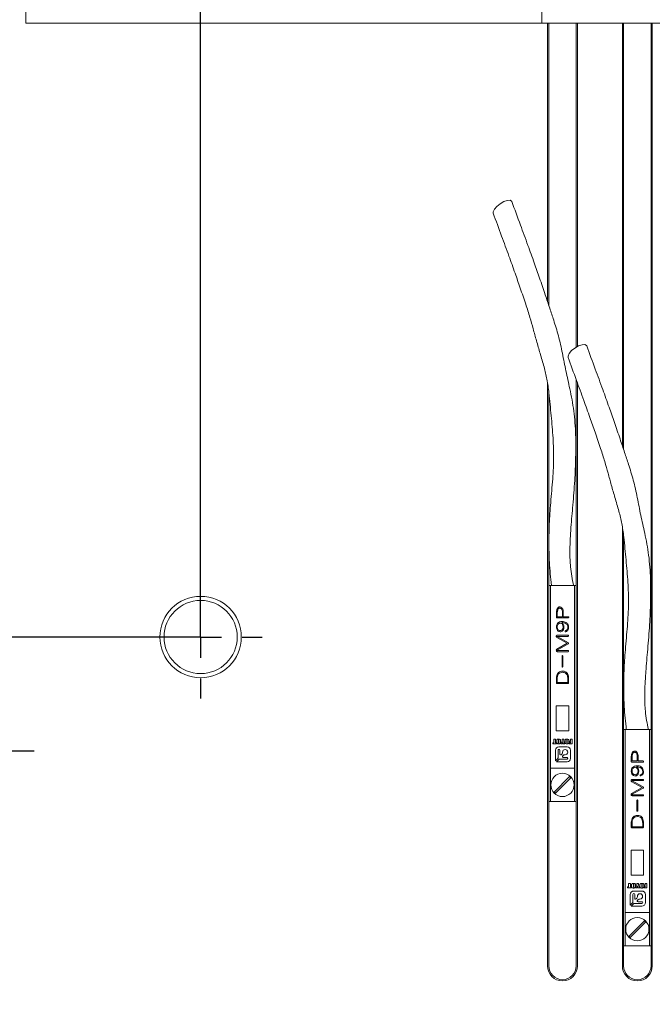
# Model space of a CAD drawing. Units: millimetres. Extents: x 0 to 663, y -1 to 558.
# Drawn here: x 95 to 118, y 161 to 196 of the extents above; entities that cross this region are included whole.
import ezdxf

# ---------------------------------------------------------------- set-up
doc = ezdxf.new("R2010")
doc.units = ezdxf.units.MM
doc.layers.add('图框', color=179, linetype='Continuous')
doc.styles.add('SLDTEXTSTYLE1', font='TXT', dxfattribs={"width": 0.7})
doc.dimstyles.new('SLDDIMSTYLE0', dxfattribs={"dimtxt": 4, "dimasz": 3, "dimexe": 0, "dimexo": 0.0625, "dimgap": 1, "dimtad": 2, "dimlfac": 3.4, "dimrnd": 1e-09, "dimzin": 12, "dimdsep": 46, "dimtxsty": 'SLDTEXTSTYLE1', "dimsah": 1, "dimcen": 0.09, "dimadec": 0, "dimazin": 3, "dimtfac": 1, "dimtofl": 0, "dimtmove": 0, "dimatfit": 3, "dimfxl": 0, "dimfrac": 2, "dimtolj": 1, "dimtzin": 12, "dimarcsym": 0})

# ---------------------------------------------------------------- blocks, each defined once
blk = doc.blocks.new('_D')
at = {"layer": '图框'}
for p, q in [((101.669, 174.356), (101.669, 205.684)), ((129.904, 174.356), (129.904, 205.684)), ((101.669, 202.684), (129.904, 202.684))]:
    blk.add_line(p, q, dxfattribs=at)
for points in [[(101.669, 202.684), (104.669, 202.176), (104.669, 203.192)], [(129.904, 202.684), (126.904, 203.192), (126.904, 202.176)]]:
    blk.add_solid(points, dxfattribs=at)
at = {"layer": '图框', "insert": (113.176, 207.841), "char_height": 4, "attachment_point": 1, "style": 'SLDTEXTSTYLE1'}
blk.add_mtext('96', dxfattribs=at)
blk = doc.blocks.new('_D_1')
at = {"layer": '图框'}
for p, q in [((88.728, 198.415), (54.999, 198.415)), ((57.999, 174.356), (57.999, 198.415)), ((101.669, 174.356), (54.999, 174.356))]:
    blk.add_line(p, q, dxfattribs=at)
for points in [[(57.999, 198.415), (57.491, 195.415), (58.507, 195.415)], [(57.999, 174.356), (58.507, 177.356), (57.491, 177.356)]]:
    blk.add_solid(points, dxfattribs=at)
at = {"layer": '图框', "insert": (52.843, 182.241), "char_height": 4, "attachment_point": 1, "rotation": 90, "style": 'SLDTEXTSTYLE1'}
blk.add_mtext('81.8', dxfattribs=at)
blk = doc.blocks.new('_D_2')
at = {"layer": '图框'}
for p, q in [((88.728, 198.415), (34.928, 198.415)), ((37.928, 157.386), (37.928, 198.415)), ((115.787, 157.386), (34.928, 157.386))]:
    blk.add_line(p, q, dxfattribs=at)
for points in [[(37.928, 198.415), (37.42, 195.415), (38.436, 195.415)], [(37.928, 157.386), (38.436, 160.386), (37.42, 160.386)]]:
    blk.add_solid(points, dxfattribs=at)
at = {"layer": '图框', "insert": (32.772, 172.442), "char_height": 4, "attachment_point": 1, "rotation": 90, "style": 'SLDTEXTSTYLE1'}
blk.add_mtext('139.5', dxfattribs=at)
blk = doc.blocks.new('SW_CENTERMARKSYMBOL_0')
at = {"layer": '图框', "color": 0}
for p, q in [((0, 1.471), (0, 3.529)), ((0, 0), (0, 0.735)), ((-1.471, 0), (-3.529, 0)), ((0, 0), (-0.735, 0)), ((0, 0), (0, -0.735)), ((0, 0), (0.735, 0)), ((1.471, 0), (3.529, 0)), ((0, -1.471), (0, -3.529))]:
    blk.add_line(p, q, dxfattribs=at)
blk = doc.blocks.new('SW_CENTERMARKSYMBOL_1')
at = {"layer": '图框', "color": 0}
for p, q in [((0, 1.471), (0, 2.173)), ((0, 0), (0, 0.735)), ((-1.471, 0), (-2.173, 0)), ((0, 0), (-0.735, 0)), ((0, 0), (0, -0.735)), ((0, 0), (0.735, 0)), ((1.471, 0), (2.173, 0)), ((0, -1.471), (0, -2.173))]:
    blk.add_line(p, q, dxfattribs=at)

msp = doc.modelspace()

# ---------------------------------------------------------------- linework, layer by layer
at = {"color": 7, "linetype": 'Continuous', "lineweight": 15}
for p, q in [((95.49254, 196.06209), (95.49254, 198.37092)), ((113.72783, 198.37092), (113.72783, 196.06209)), ((95.49254, 196.06209), (113.93371, 196.06209)), ((113.6543, 196.06209), (95.56607, 196.06209)), ((113.93371, 186.22291), (113.93371, 196.06209)), ((113.93371, 196.06209), (113.97783, 196.06209)), ((114.5301, 196.06209), (113.97783, 196.06209)), ((113.97783, 196.06209), (113.97783, 186.09167)), ((114.5301, 196.06209), (114.94842, 196.06209)), ((114.94842, 184.60692), (114.94842, 196.06209)), ((114.94842, 196.06209), (114.99254, 196.06209)), ((114.99254, 196.06209), (114.99254, 184.63183)), ((114.99254, 196.06209), (116.58077, 196.06209)), ((116.58077, 181.12131), (116.58077, 196.06209)), ((116.58077, 196.06209), (116.62489, 196.06209)), ((116.62489, 196.06209), (116.62489, 180.99007)), ((117.04321, 196.06209), (116.62489, 196.06209)), ((117.59548, 196.06209), (117.04321, 196.06209)), ((117.59548, 162.72386), (117.59548, 196.06209)), ((117.59548, 196.06209), (117.6396, 196.06209)), ((117.6396, 196.06209), (117.6396, 162.72386)), ((117.6396, 196.06209), (136.08077, 196.06209)), ((113.93371, 162.72386), (113.93371, 183.33875)), ((114.94842, 162.72386), (114.94842, 183.46269)), ((114.99254, 183.3419), (114.99254, 162.72386)), ((113.97783, 183.03504), (113.97783, 162.72386)), ((116.58077, 162.72386), (116.58077, 178.23716)), ((116.62489, 177.93345), (116.62489, 162.72386)), ((113.97783, 176.18443), (114.03666, 176.18443)), ((114.03666, 176.18443), (114.03666, 169.71384)), ((114.03666, 176.18443), (114.8896, 176.18443)), ((114.8896, 176.18443), (114.8896, 169.71384)), ((114.8896, 176.18443), (114.94842, 176.18443)), ((114.24759, 175.19591), (114.24759, 175.06979)), ((114.27805, 175.07439), (114.27805, 175.20806)), ((114.46318, 175.21413), (114.46318, 175.07439)), ((114.49365, 175.07439), (114.49365, 175.19591)), ((114.46318, 175.07439), (114.27805, 175.07439)), ((114.27927, 175.03334), (114.66359, 175.03334)), ((114.66359, 175.07439), (114.49365, 175.07439)), ((114.63078, 174.13616), (114.26286, 173.92655)), ((114.26868, 174.33969), (114.63078, 174.13616)), ((114.66003, 174.42172), (114.27692, 174.42172)), ((114.67062, 174.15439), (114.28039, 174.37155)), ((114.28039, 173.89618), (114.66594, 174.11186)), ((114.28508, 174.38066), (114.65769, 174.38066)), ((114.66003, 173.87795), (114.28508, 173.87795)), ((114.28977, 173.83846), (114.66003, 173.83846)), ((114.44912, 173.67603), (114.44912, 173.31757)), ((114.47724, 173.31757), (114.47724, 173.67603)), ((114.24759, 172.85961), (114.24759, 172.74417)), ((114.27692, 172.74721), (114.27692, 172.86108)), ((114.65187, 172.74721), (114.27692, 172.74721)), ((114.65187, 172.87176), (114.65187, 172.74721)), ((114.68112, 172.74417), (114.68112, 172.85961)), ((114.28161, 172.70772), (114.65187, 172.70772)), ((114.24254, 171.91972), (114.24254, 171.03737)), ((114.68371, 171.91972), (114.24254, 171.91972)), ((114.68371, 171.03737), (114.68371, 171.91972)), ((114.24254, 171.03737), (114.68371, 171.03737)), ((116.62489, 171.08283), (116.68371, 171.08283)), ((116.68371, 171.08283), (117.53666, 171.08283)), ((116.68371, 171.08283), (116.68371, 164.61224)), ((117.53666, 171.08283), (117.53666, 164.61224)), ((117.53666, 171.08283), (117.59548, 171.08283)), ((114.1533, 170.743), (114.21606, 170.743)), ((114.1533, 170.61933), (114.1533, 170.743)), ((114.21606, 170.743), (114.21606, 170.61933)), ((114.26035, 170.6503), (114.26035, 170.67695)), ((114.32311, 170.69772), (114.32311, 170.62536)), ((114.33603, 170.62536), (114.33603, 170.69887)), ((114.39879, 170.67695), (114.39879, 170.6503)), ((114.40432, 170.58426), (114.44678, 170.68497)), ((114.44678, 170.743), (114.50584, 170.743)), ((114.44678, 170.68497), (114.44678, 170.743)), ((114.50584, 170.743), (114.50584, 170.68546)), ((114.50584, 170.68546), (114.54645, 170.58426)), ((114.55383, 170.6503), (114.55383, 170.67695)), ((114.61659, 170.69772), (114.61659, 170.62536)), ((114.62951, 170.62536), (114.62951, 170.69887)), ((114.69226, 170.67695), (114.69226, 170.6503)), ((114.70518, 170.67839), (114.7421, 170.67839)), ((114.70518, 170.64517), (114.70518, 170.67839)), ((114.7421, 170.64517), (114.70518, 170.64517)), ((114.7421, 170.743), (114.80485, 170.743)), ((114.7421, 170.67839), (114.7421, 170.743)), ((114.7421, 170.61933), (114.7421, 170.64517)), ((114.80485, 170.743), (114.80485, 170.58426)), ((114.11823, 170.61933), (114.1533, 170.61933)), ((114.11823, 170.58426), (114.11823, 170.61933)), ((114.24928, 170.58426), (114.11823, 170.58426)), ((114.2135, 170.35054), (114.2135, 169.97399)), ((114.21606, 170.61933), (114.24928, 170.61933)), ((114.24928, 170.61933), (114.24928, 170.58426)), ((114.3067, 170.08203), (114.3067, 170.35054)), ((114.62351, 170.476), (114.33896, 170.476)), ((114.37122, 170.35054), (114.37122, 170.21471)), ((114.46065, 170.58426), (114.40432, 170.58426)), ((114.46413, 170.26501), (114.46413, 170.28436)), ((114.54645, 170.58426), (114.49024, 170.58426)), ((114.70149, 170.61933), (114.7421, 170.61933)), ((114.70149, 170.58426), (114.70149, 170.61933)), ((114.80485, 170.58426), (114.70149, 170.58426)), ((114.74897, 170.06599), (114.74897, 170.35054)), ((114.2135, 169.97399), (114.2962, 170.05669)), ((114.32966, 170.02323), (114.24696, 169.94053)), ((114.24696, 169.94053), (114.62351, 169.94053)), ((114.62351, 170.03373), (114.355, 170.03373)), ((114.41773, 170.19545), (114.44776, 170.22548)), ((114.49845, 170.17479), (114.46813, 170.14447)), ((114.4874, 170.09796), (114.62351, 170.09796)), ((114.55733, 170.19116), (114.53799, 170.19116)), ((116.89464, 170.09431), (116.89464, 169.9682)), ((116.92511, 169.9728), (116.92511, 170.10646)), ((117.11024, 169.9728), (116.92511, 169.9728)), ((116.92632, 169.93174), (117.31065, 169.93174)), ((117.11024, 170.11254), (117.11024, 169.9728)), ((117.14071, 169.9728), (117.14071, 170.09431)), ((117.31065, 169.9728), (117.14071, 169.9728)), ((114.03666, 169.71384), (114.8896, 169.71384)), ((114.03666, 168.53737), (114.03666, 169.71384)), ((114.8896, 168.53737), (114.8896, 169.71384)), ((114.71417, 169.41824), (114.17049, 168.87456)), ((114.21208, 168.83297), (114.75576, 169.37665)), ((116.91574, 169.2381), (117.27784, 169.03457)), ((117.30709, 169.32012), (116.92398, 169.32012)), ((117.31768, 169.05279), (116.92745, 169.26995)), ((116.93214, 169.27907), (117.30475, 169.27907)), ((117.27784, 169.03457), (116.90992, 168.82496)), ((116.92745, 168.79458), (117.31299, 169.01026)), ((113.97783, 168.53737), (114.03666, 168.53737)), ((114.8896, 168.53737), (114.03666, 168.53737)), ((114.8896, 168.53737), (114.94842, 168.53737)), ((117.30709, 168.77635), (116.93214, 168.77635)), ((116.93683, 168.73686), (117.30709, 168.73686)), ((117.09618, 168.57443), (117.09618, 168.21597)), ((117.1243, 168.21597), (117.1243, 168.57443)), ((116.89464, 167.75801), (116.89464, 167.64257)), ((116.92398, 167.64561), (116.92398, 167.75948)), ((117.29893, 167.64561), (116.92398, 167.64561)), ((116.92867, 167.60612), (117.29893, 167.60612)), ((117.29893, 167.77016), (117.29893, 167.64561)), ((117.32818, 167.64257), (117.32818, 167.75801)), ((116.8896, 166.81812), (116.8896, 165.93577)), ((117.33077, 166.81812), (116.8896, 166.81812)), ((117.33077, 165.93577), (117.33077, 166.81812)), ((116.8896, 165.93577), (117.33077, 165.93577)), ((116.76529, 165.51773), (116.80036, 165.51773)), ((116.76529, 165.48266), (116.76529, 165.51773)), ((116.89634, 165.48266), (116.76529, 165.48266)), ((116.80036, 165.6414), (116.86312, 165.6414)), ((116.80036, 165.51773), (116.80036, 165.6414)), ((116.86312, 165.6414), (116.86312, 165.51773)), ((116.86312, 165.51773), (116.89634, 165.51773)), ((116.89634, 165.51773), (116.89634, 165.48266)), ((116.90741, 165.54871), (116.90741, 165.57536)), ((116.97017, 165.59612), (116.97017, 165.52376)), ((116.98309, 165.52376), (116.98309, 165.59727)), ((117.04585, 165.57536), (117.04585, 165.54871)), ((117.05138, 165.48266), (117.09384, 165.58337)), ((117.10771, 165.48266), (117.05138, 165.48266)), ((117.09384, 165.6414), (117.1529, 165.6414)), ((117.09384, 165.58337), (117.09384, 165.6414)), ((117.19351, 165.48266), (117.1373, 165.48266)), ((117.1529, 165.6414), (117.1529, 165.58386)), ((117.1529, 165.58386), (117.19351, 165.48266)), ((117.20089, 165.54871), (117.20089, 165.57536)), ((117.26365, 165.59612), (117.26365, 165.52376)), ((117.27657, 165.52376), (117.27657, 165.59727)), ((117.33932, 165.57536), (117.33932, 165.54871)), ((117.34855, 165.51773), (117.38916, 165.51773)), ((117.34855, 165.48266), (117.34855, 165.51773)), ((117.45191, 165.48266), (117.34855, 165.48266)), ((117.35224, 165.5768), (117.38916, 165.5768)), ((117.35224, 165.54357), (117.35224, 165.5768)), ((117.38916, 165.54357), (117.35224, 165.54357)), ((117.38916, 165.6414), (117.45191, 165.6414)), ((117.38916, 165.5768), (117.38916, 165.6414)), ((117.38916, 165.51773), (117.38916, 165.54357)), ((117.45191, 165.6414), (117.45191, 165.48266)), ((116.86056, 165.24894), (116.86056, 164.87239)), ((116.95376, 164.98044), (116.95376, 165.24894)), ((117.27057, 165.3744), (116.98602, 165.3744)), ((117.01828, 165.24894), (117.01828, 165.11312)), ((117.06479, 165.09385), (117.09482, 165.12388)), ((117.11119, 165.16342), (117.11119, 165.18276)), ((117.14551, 165.07319), (117.11519, 165.04287)), ((117.20439, 165.08957), (117.18504, 165.08957)), ((117.39603, 164.96439), (117.39603, 165.24894)), ((116.86056, 164.87239), (116.94326, 164.95509)), ((116.97672, 164.92163), (116.89402, 164.83893)), ((116.89402, 164.83893), (117.27057, 164.83893)), ((117.27057, 164.93213), (117.00206, 164.93213)), ((117.13446, 164.99637), (117.27057, 164.99637)), ((116.68371, 164.61224), (117.53666, 164.61224)), ((116.68371, 163.43577), (116.68371, 164.61224)), ((117.53666, 163.43577), (117.53666, 164.61224)), ((117.36123, 164.31664), (116.81755, 163.77296)), ((116.85914, 163.73137), (117.40282, 164.27505)), ((116.62489, 163.43577), (116.68371, 163.43577)), ((117.53666, 163.43577), (116.68371, 163.43577)), ((117.53666, 163.43577), (117.59548, 163.43577))]:
    msp.add_line(p, q, dxfattribs=at)
at = {"color": 7, "linetype": 'Continuous', "lineweight": 15, "flags": 128}
for points in [[(112.67424, 189.75437), (112.6669, 189.76873), (112.6085, 189.80183), (112.50994, 189.79651), (112.38623, 189.75358), (112.25619, 189.67959), (112.13963, 189.58579), (112.0543, 189.48646), (112.01318, 189.39673), (112.01522, 189.34456)], [(115.32129, 184.65277), (115.31396, 184.66714), (115.25556, 184.70023), (115.157, 184.69491), (115.03329, 184.65199), (114.90325, 184.57799), (114.78669, 184.48419), (114.70136, 184.38486), (114.66024, 184.29513), (114.66228, 184.24296)]]:
    msp.add_lwpolyline(points, dxfattribs=at)
at = {"color": 7, "linetype": 'Continuous', "lineweight": 15}
for centre, radius in [((101.66901, 174.35621), 1.43794), ((101.66901, 174.35621), 1.29412), ((114.46313, 169.1256), 0.41176), ((117.11019, 164.02401), 0.41176)]:
    msp.add_circle(centre, radius, dxfattribs=at)
for centre, radius, start, end in [((114.33896, 170.35054), 0.12546, 90, 180), ((114.33896, 170.35054), 0.03226, 0, 180), ((114.55733, 170.28436), 0.0932, 270, 180), ((114.62351, 170.35054), 0.12546, 0, 90), ((114.27085, 170.08203), 0.03585, 315, 0), ((114.355, 169.99788), 0.03585, 90, 135), ((114.39846, 170.21471), 0.02724, 180, 315), ((114.40822, 170.26501), 0.05591, 315, 0), ((114.4874, 170.12521), 0.02724, 135, 270), ((114.53799, 170.13525), 0.05591, 90, 135), ((114.62351, 170.06585), 0.03212, 270, 90), ((114.62351, 170.06599), 0.12546, 270, 0), ((114.46313, 169.1256), 0.38556, 40.625084, 49.374916), ((114.46313, 169.1256), 0.38556, 220.625084, 229.374916), ((116.98602, 165.24894), 0.12546, 90, 180), ((116.98602, 165.24894), 0.03226, 0, 180), ((117.04552, 165.11312), 0.02724, 180, 315), ((117.05528, 165.16342), 0.05591, 315, 0), ((117.20439, 165.18276), 0.0932, 270, 180), ((117.18504, 165.03365), 0.05591, 90, 135), ((117.27057, 165.24894), 0.12546, 0, 90), ((116.91791, 164.98044), 0.03585, 315, 0), ((117.00206, 164.89629), 0.03585, 90, 135), ((117.13446, 165.02361), 0.02724, 135, 270), ((117.27057, 164.96425), 0.03212, 270, 90), ((117.27057, 164.96439), 0.12546, 270, 0), ((117.11019, 164.02401), 0.38556, 40.625084, 49.374916), ((117.11019, 164.02401), 0.38556, 220.625084, 229.374916), ((114.46313, 162.72386), 0.52941, 180, 270), ((114.46313, 162.72386), 0.48529, 180, 270), ((114.46313, 162.72386), 0.48529, 270, 0), ((114.46313, 162.72386), 0.52941, 270, 0), ((117.11019, 162.72386), 0.52941, 180, 270), ((117.11019, 162.72386), 0.48529, 180, 270), ((117.11019, 162.72386), 0.48529, 270, 0), ((117.11019, 162.72386), 0.52941, 270, 0)]:
    msp.add_arc(centre, radius, start, end, dxfattribs=at)
for points, knots in [([(114.85283, 176.18443), (114.81126, 176.4018), (114.73743, 176.78779), (114.72222, 177.3065), (114.73071, 177.68401), (114.74606, 177.97676), (114.77627, 178.41165), (114.8332, 179.05412), (114.90038, 179.88224), (114.93386, 180.71222), (114.93669, 181.52934), (114.88003, 182.35205), (114.73793, 183.0903), (114.58132, 183.75426), (114.46927, 184.37672), (114.33132, 184.98805), (114.17012, 185.51818), (114.00852, 186.00084), (113.84173, 186.49605), (113.66153, 187.0342), (113.45432, 187.61955), (113.22558, 188.25117), (112.95645, 188.98637), (112.77422, 189.48227), (112.67425, 189.75433)], [0, 0, 0, 0, 0.04577097, 0.08127509, 0.10648973, 0.12343981, 0.14161103, 0.19645718, 0.25726474, 0.31608293, 0.37481547, 0.4372909, 0.49879281, 0.54895146, 0.59702054, 0.64312253, 0.68398519, 0.71475525, 0.74972728, 0.79229462, 0.83131781, 0.87756714, 0.93283353, 1, 1, 1, 1]), ([(112.01518, 189.34468), (112.11329, 189.07726), (112.29226, 188.58948), (112.5555, 187.87019), (112.77664, 187.25346), (112.97596, 186.68245), (113.15567, 186.16177), (113.3079, 185.68001), (113.42972, 185.24937), (113.54698, 184.82215), (113.67372, 184.37739), (113.81202, 183.92626), (113.92472, 183.46148), (114.00142, 182.87883), (114.06367, 182.1783), (114.13541, 181.41915), (114.16223, 180.63907), (114.11402, 179.84082), (114.03935, 179.04366), (113.99778, 178.40827), (113.98413, 177.93552), (113.98241, 177.51642), (113.99657, 176.92147), (114.04508, 176.45627), (114.07342, 176.18443)], [0, 0, 0, 0, 0.06717658, 0.12253218, 0.16882795, 0.20794536, 0.2508635, 0.28566815, 0.31620667, 0.34846708, 0.38357292, 0.42206966, 0.45645491, 0.49333903, 0.55687397, 0.62048057, 0.67906631, 0.73832103, 0.79941758, 0.85247495, 0.87394623, 0.8998868, 0.94149599, 1, 1, 1, 1]), ([(117.49989, 171.08283), (117.45831, 171.30021), (117.38449, 171.6862), (117.36928, 172.20491), (117.37777, 172.58241), (117.39312, 172.87517), (117.42333, 173.31005), (117.48026, 173.95253), (117.54744, 174.78065), (117.58092, 175.61062), (117.58375, 176.42774), (117.52709, 177.25045), (117.38499, 177.9887), (117.22837, 178.65266), (117.11633, 179.27512), (116.97838, 179.88645), (116.81718, 180.41658), (116.65558, 180.89925), (116.48879, 181.39445), (116.30859, 181.93261), (116.10138, 182.51796), (115.87264, 183.14958), (115.6035, 183.88478), (115.42128, 184.38068), (115.32131, 184.65273)], [0, 0, 0, 0, 0.04577097, 0.08127509, 0.10648973, 0.12343981, 0.14161103, 0.19645718, 0.25726474, 0.31608293, 0.37481547, 0.4372909, 0.49879281, 0.54895146, 0.59702054, 0.64312253, 0.68398519, 0.71475525, 0.74972728, 0.79229462, 0.83131781, 0.87756714, 0.93283353, 1, 1, 1, 1]), ([(114.66223, 184.24308), (114.76035, 183.97566), (114.93932, 183.48788), (115.20256, 182.76859), (115.42369, 182.15186), (115.62301, 181.58086), (115.80273, 181.06017), (115.95495, 180.57841), (116.07678, 180.14777), (116.19404, 179.72056), (116.32078, 179.27579), (116.45908, 178.82466), (116.57178, 178.35988), (116.64848, 177.77723), (116.71073, 177.0767), (116.78247, 176.31755), (116.80929, 175.53747), (116.76108, 174.73922), (116.68641, 173.94207), (116.64484, 173.30667), (116.63119, 172.83393), (116.62947, 172.41483), (116.64363, 171.81987), (116.69214, 171.35468), (116.72048, 171.08283)], [0, 0, 0, 0, 0.06717658, 0.12253218, 0.16882795, 0.20794536, 0.2508635, 0.28566815, 0.31620667, 0.34846708, 0.38357292, 0.42206966, 0.45645491, 0.49333903, 0.55687397, 0.62048057, 0.67906631, 0.73832103, 0.79941758, 0.85247495, 0.87394623, 0.8998868, 0.94149599, 1, 1, 1, 1]), ([(114.36945, 175.42218), (114.35755, 175.42093), (114.33375, 175.41843), (114.29476, 175.38923), (114.25234, 175.31561), (114.24949, 175.24382), (114.24759, 175.19591)], [0, 0, 0, 0, 0.12484761, 0.2499438, 0.49937125, 1, 1, 1, 1]), ([(114.27805, 175.20806), (114.28043, 175.24392), (114.284, 175.29768), (114.31336, 175.35486), (114.34271, 175.37706), (114.36053, 175.37983), (114.36945, 175.38121)], [0, 0, 0, 0, 0.500272348, 0.749941613, 0.874962358, 1, 1, 1, 1]), ([(114.49365, 175.19591), (114.49133, 175.24401), (114.48787, 175.31603), (114.44741, 175.39316), (114.40555, 175.4194), (114.38149, 175.42125), (114.36945, 175.42218)], [0, 0, 0, 0, 0.500896059, 0.749821368, 0.874821576, 1, 1, 1, 1]), ([(114.36945, 175.38121), (114.37828, 175.38012), (114.39594, 175.37795), (114.42686, 175.35894), (114.45835, 175.30288), (114.46125, 175.24966), (114.46318, 175.21413)], [0, 0, 0, 0, 0.1253982, 0.25058085, 0.49979299, 1, 1, 1, 1]), ([(114.24759, 175.06979), (114.24775, 175.06457), (114.24808, 175.05417), (114.2545, 175.04024), (114.26689, 175.03349), (114.27513, 175.03339), (114.27927, 175.03334)], [0, 0, 0, 0, 0.280991404, 0.559821523, 0.779264823, 1, 1, 1, 1]), ([(114.45034, 174.90719), (114.42086, 174.90485), (114.36215, 174.90019), (114.29187, 174.85195), (114.25369, 174.78494), (114.24962, 174.73886), (114.24759, 174.71581)], [0, 0, 0, 0, 0.28079187, 0.55914948, 0.77951005, 1, 1, 1, 1]), ([(114.27571, 174.71581), (114.27768, 174.73347), (114.28164, 174.76877), (114.30788, 174.81123), (114.34131, 174.84358), (114.36871, 174.84954), (114.38238, 174.85251)], [0, 0, 0, 0, 0.28048301, 0.56051113, 0.780853, 1, 1, 1, 1]), ([(114.38238, 174.85251), (114.39958, 174.84814), (114.43413, 174.83936), (114.4773, 174.78877), (114.48384, 174.74345), (114.48783, 174.71581)], [0, 0, 0, 0, 0.27876163, 0.56009058, 1, 1, 1, 1]), ([(114.51474, 174.71885), (114.50977, 174.75254), (114.5009, 174.81273), (114.45518, 174.85198), (114.43506, 174.86926)], [0, 0, 0, 0, 0.5598038, 1, 1, 1, 1]), ([(114.43506, 174.86926), (114.46399, 174.86755), (114.52165, 174.86413), (114.59802, 174.83212), (114.64728, 174.77198), (114.65266, 174.72641), (114.65535, 174.70366)], [0, 0, 0, 0, 0.28130498, 0.56063953, 0.780723, 1, 1, 1, 1]), ([(114.68112, 174.70366), (114.67739, 174.73624), (114.66995, 174.80128), (114.60287, 174.86833), (114.52641, 174.90183), (114.47571, 174.9054), (114.45034, 174.90719)], [0, 0, 0, 0, 0.27972559, 0.55833919, 0.77901539, 1, 1, 1, 1]), ([(114.66359, 175.03334), (114.66638, 175.03372), (114.67195, 175.03449), (114.67973, 175.03818), (114.68509, 175.04515), (114.68621, 175.05366), (114.68492, 175.06215), (114.67958, 175.06909), (114.6719, 175.07294), (114.66636, 175.07391), (114.66359, 175.07439)], [0, 0, 0, 0, 0.12544305, 0.25057491, 0.37500364, 0.49996343, 0.6248924, 0.74950426, 0.87460086, 1, 1, 1, 1]), ([(114.66359, 175.03334), (114.66638, 175.03372), (114.67195, 175.03449), (114.67973, 175.03818), (114.68509, 175.04515), (114.68621, 175.05366), (114.68492, 175.06215), (114.67958, 175.06909), (114.6719, 175.07294), (114.66636, 175.07391), (114.66359, 175.07439)], [0, 0, 0, 0, 0.12544305, 0.25057491, 0.37500364, 0.49996343, 0.6248924, 0.74950426, 0.87460086, 1, 1, 1, 1]), ([(114.24759, 174.71581), (114.24958, 174.69292), (114.25355, 174.6472), (114.28499, 174.59037), (114.3308, 174.5505), (114.36676, 174.54527), (114.38472, 174.54266)], [0, 0, 0, 0, 0.280687846, 0.56048584, 0.780429806, 1, 1, 1, 1]), ([(114.38706, 174.58518), (114.36942, 174.58832), (114.33405, 174.59461), (114.29738, 174.63147), (114.27922, 174.67392), (114.27688, 174.70184), (114.27571, 174.71581)], [0, 0, 0, 0, 0.278445226, 0.55828003, 0.778898083, 1, 1, 1, 1]), ([(114.38472, 174.54266), (114.40011, 174.54412), (114.43085, 174.54706), (114.47021, 174.57377), (114.50818, 174.62997), (114.51203, 174.68221), (114.51474, 174.71885)], [0, 0, 0, 0, 0.18701393, 0.37357308, 0.56070741, 1, 1, 1, 1]), ([(114.48783, 174.71581), (114.4866, 174.69856), (114.48414, 174.66409), (114.46356, 174.61938), (114.42801, 174.58964), (114.40073, 174.58667), (114.38706, 174.58518)], [0, 0, 0, 0, 0.28065522, 0.56090903, 0.77998275, 1, 1, 1, 1]), ([(114.5722, 174.58215), (114.56994, 174.58108), (114.56544, 174.57896), (114.56066, 174.57292), (114.55889, 174.56557), (114.55932, 174.55814), (114.56141, 174.55091), (114.56673, 174.54525), (114.57419, 174.54337), (114.57911, 174.54394), (114.58157, 174.54422)], [0, 0, 0, 0, 0.12533154, 0.25019995, 0.37499923, 0.50041047, 0.6255805, 0.74965458, 0.8745176, 1, 1, 1, 1]), ([(114.65535, 174.70366), (114.65458, 174.68856), (114.65305, 174.65844), (114.63575, 174.61909), (114.60663, 174.59182), (114.58367, 174.58537), (114.5722, 174.58215)], [0, 0, 0, 0, 0.28084379, 0.56016339, 0.78013107, 1, 1, 1, 1]), ([(114.58157, 174.54422), (114.59936, 174.55146), (114.63491, 174.56594), (114.6763, 174.62415), (114.67929, 174.67349), (114.68112, 174.70366)], [0, 0, 0, 0, 0.28024733, 0.55994163, 1, 1, 1, 1]), ([(114.27692, 174.42172), (114.27247, 174.42085), (114.26359, 174.41913), (114.2523, 174.41079), (114.24605, 174.39847), (114.24398, 174.38502), (114.24469, 174.37146), (114.25086, 174.35413), (114.26156, 174.34546), (114.26868, 174.33969)], [0, 0, 0, 0, 0.12530239, 0.25010821, 0.37514795, 0.50054929, 0.62593871, 0.75111467, 1, 1, 1, 1]), ([(114.28039, 174.37155), (114.27988, 174.37245), (114.27912, 174.37381), (114.27952, 174.37585), (114.28092, 174.37854), (114.28324, 174.37972), (114.28508, 174.38066)], [0, 0, 0, 0, 0.24922063, 0.3753612, 0.50298209, 1, 1, 1, 1]), ([(114.65769, 174.38066), (114.66355, 174.38149), (114.67234, 174.38274), (114.68097, 174.39128), (114.68283, 174.40002), (114.68173, 174.40878), (114.67651, 174.41617), (114.66858, 174.42019), (114.66288, 174.42121), (114.66003, 174.42172)], [0, 0, 0, 0, 0.24957171, 0.37423191, 0.4990107, 0.62427788, 0.74907871, 0.87435748, 1, 1, 1, 1]), ([(114.66594, 174.11186), (114.66957, 174.11493), (114.67681, 174.12104), (114.68259, 174.13409), (114.67848, 174.14635), (114.67325, 174.1517), (114.67062, 174.15439)], [0, 0, 0, 0, 0.28131064, 0.55938156, 0.77899335, 1, 1, 1, 1]), ([(114.26286, 173.92655), (114.25915, 173.92321), (114.25173, 173.91653), (114.24393, 173.89784), (114.24459, 173.87735), (114.25115, 173.85857), (114.26482, 173.84328), (114.2798, 173.84038), (114.28977, 173.83846)], [0, 0, 0, 0, 0.12541669, 0.25066932, 0.50048698, 0.62596082, 0.75116564, 1, 1, 1, 1]), ([(114.28508, 173.87795), (114.28378, 173.87853), (114.28119, 173.8797), (114.27792, 173.88262), (114.27643, 173.88714), (114.27781, 173.89189), (114.27953, 173.89474), (114.28039, 173.89618)], [0, 0, 0, 0, 0.18716799, 0.37391556, 0.55975856, 0.77952996, 1, 1, 1, 1]), ([(114.66003, 173.83846), (114.66565, 173.83937), (114.67408, 173.84073), (114.68158, 173.84962), (114.68277, 173.85801), (114.68138, 173.86633), (114.67401, 173.87527), (114.66562, 173.87688), (114.66003, 173.87795)], [0, 0, 0, 0, 0.24958105, 0.37439671, 0.49975925, 0.62508369, 0.75008269, 1, 1, 1, 1]), ([(114.66003, 173.83846), (114.66565, 173.83937), (114.67408, 173.84073), (114.68158, 173.84962), (114.68277, 173.85801), (114.68138, 173.86633), (114.67401, 173.87527), (114.66562, 173.87688), (114.66003, 173.87795)], [0, 0, 0, 0, 0.24958105, 0.37439671, 0.49975925, 0.62508369, 0.75008269, 1, 1, 1, 1]), ([(114.47724, 173.67603), (114.47674, 173.68097), (114.47597, 173.68837), (114.47125, 173.69597), (114.46692, 173.69854), (114.4632, 173.69902), (114.45949, 173.69852), (114.45511, 173.69603), (114.45056, 173.68829), (114.4497, 173.68094), (114.44912, 173.67603)], [0, 0, 0, 0, 0.250256706, 0.374849429, 0.437374706, 0.500050859, 0.562743755, 0.62527066, 0.749912383, 1, 1, 1, 1]), ([(114.46553, 173.1482), (114.4399, 173.14621), (114.38875, 173.14225), (114.3191, 173.10358), (114.25691, 173.00768), (114.25143, 172.92067), (114.24759, 172.85961)], [0, 0, 0, 0, 0.187305327, 0.373718104, 0.560472294, 1, 1, 1, 1]), ([(114.27692, 172.86108), (114.27766, 172.89412), (114.27914, 172.95997), (114.3142, 173.04894), (114.38633, 173.10116), (114.43833, 173.10619), (114.4644, 173.10871)], [0, 0, 0, 0, 0.28123252, 0.56047675, 0.77963476, 1, 1, 1, 1]), ([(114.44912, 173.31757), (114.44968, 173.31267), (114.45053, 173.30532), (114.45513, 173.29764), (114.4595, 173.29516), (114.4632, 173.29467), (114.46691, 173.29514), (114.47123, 173.2977), (114.476, 173.30524), (114.47675, 173.31263), (114.47724, 173.31757)], [0, 0, 0, 0, 0.25005216, 0.37474008, 0.43726578, 0.49994764, 0.56261318, 0.62513655, 0.74978118, 1, 1, 1, 1]), ([(114.4644, 173.10871), (114.4861, 173.10755), (114.5294, 173.10524), (114.58971, 173.07607), (114.64819, 172.99846), (114.65036, 172.924), (114.65187, 172.87176)], [0, 0, 0, 0, 0.1875237, 0.37426764, 0.56097826, 1, 1, 1, 1]), ([(114.68112, 172.85961), (114.67885, 172.93103), (114.67599, 173.02043), (114.61239, 173.10401), (114.55305, 173.14218), (114.50052, 173.14579), (114.46553, 173.1482)], [0, 0, 0, 0, 0.49871152, 0.62423684, 0.74974366, 1, 1, 1, 1]), ([(114.24759, 172.74417), (114.2477, 172.73879), (114.24794, 172.72808), (114.25619, 172.71458), (114.26901, 172.70854), (114.27741, 172.70799), (114.28161, 172.70772)], [0, 0, 0, 0, 0.28070669, 0.55883179, 0.77902632, 1, 1, 1, 1]), ([(114.65187, 172.70772), (114.65646, 172.70774), (114.66335, 172.70779), (114.67123, 172.7126), (114.67976, 172.72328), (114.68052, 172.7349), (114.68112, 172.74417)], [0, 0, 0, 0, 0.25022866, 0.37578569, 0.50177634, 1, 1, 1, 1]), ([(114.26035, 170.67695), (114.25949, 170.68952), (114.25828, 170.70701), (114.26901, 170.72677), (114.28343, 170.73829), (114.30471, 170.74558), (114.32189, 170.74632), (114.33049, 170.74669)], [0, 0, 0, 0, 0.3140441, 0.43667918, 0.55983099, 0.77954985, 1, 1, 1, 1]), ([(114.33049, 170.58057), (114.31967, 170.58119), (114.29814, 170.58242), (114.26819, 170.59642), (114.25967, 170.62482), (114.26013, 170.64175), (114.26035, 170.6503)], [0, 0, 0, 0, 0.28195922, 0.56075342, 0.77785856, 1, 1, 1, 1]), ([(114.33064, 170.71715), (114.32965, 170.71711), (114.32767, 170.71704), (114.32486, 170.71551), (114.32386, 170.71255), (114.32318, 170.70669), (114.32314, 170.7017), (114.32311, 170.69772)], [0, 0, 0, 0, 0.12505325, 0.24934766, 0.37358906, 0.49884286, 1, 1, 1, 1]), ([(114.33049, 170.74669), (114.3412, 170.74612), (114.36249, 170.74501), (114.39193, 170.73041), (114.39932, 170.70211), (114.39897, 170.68539), (114.39879, 170.67695)], [0, 0, 0, 0, 0.28186588, 0.56037593, 0.77791781, 1, 1, 1, 1]), ([(114.39879, 170.6503), (114.3996, 170.63794), (114.40072, 170.62075), (114.39092, 170.60085), (114.37694, 170.58908), (114.35595, 170.5817), (114.33899, 170.58095), (114.33049, 170.58057)], [0, 0, 0, 0, 0.31419967, 0.43686504, 0.56000856, 0.77959861, 1, 1, 1, 1]), ([(114.33603, 170.69887), (114.33594, 170.70237), (114.3358, 170.70761), (114.33567, 170.71352), (114.33434, 170.71586), (114.33287, 170.71693), (114.33153, 170.71707), (114.33064, 170.71715)], [0, 0, 0, 0, 0.50080389, 0.75064798, 0.81318124, 0.8757184, 1, 1, 1, 1]), ([(114.47591, 170.6471), (114.47325, 170.63532), (114.46852, 170.61429), (114.46305, 170.59344), (114.46065, 170.58426)], [0, 0, 0, 0, 0.559986226, 1, 1, 1, 1]), ([(114.49024, 170.58426), (114.48833, 170.59132), (114.4852, 170.60295), (114.48116, 170.61923), (114.47789, 170.63305), (114.47657, 170.64242), (114.47591, 170.6471)], [0, 0, 0, 0, 0.340046399, 0.56007769, 0.780095855, 1, 1, 1, 1]), ([(114.55383, 170.67695), (114.55296, 170.68952), (114.55175, 170.70701), (114.56248, 170.72677), (114.57691, 170.73829), (114.59819, 170.74558), (114.61537, 170.74632), (114.62397, 170.74669)], [0, 0, 0, 0, 0.314044098, 0.436679176, 0.559830994, 0.779549846, 1, 1, 1, 1]), ([(114.62397, 170.58057), (114.61314, 170.58119), (114.59162, 170.58242), (114.56166, 170.59642), (114.55315, 170.62482), (114.5536, 170.64175), (114.55383, 170.6503)], [0, 0, 0, 0, 0.28195922, 0.56075342, 0.77785856, 1, 1, 1, 1]), ([(114.62411, 170.71715), (114.62312, 170.71711), (114.62114, 170.71704), (114.61833, 170.71551), (114.61734, 170.71255), (114.61666, 170.70669), (114.61662, 170.7017), (114.61659, 170.69772)], [0, 0, 0, 0, 0.12505325, 0.24934766, 0.37358906, 0.49884286, 1, 1, 1, 1]), ([(114.62397, 170.74669), (114.63468, 170.74612), (114.65596, 170.74501), (114.6854, 170.73041), (114.6928, 170.70211), (114.69244, 170.68539), (114.69226, 170.67695)], [0, 0, 0, 0, 0.28186588, 0.56037593, 0.77791781, 1, 1, 1, 1]), ([(114.69226, 170.6503), (114.69307, 170.63794), (114.6942, 170.62075), (114.6844, 170.60085), (114.67042, 170.58908), (114.64942, 170.5817), (114.63246, 170.58095), (114.62397, 170.58057)], [0, 0, 0, 0, 0.31419967, 0.43686504, 0.56000856, 0.77959861, 1, 1, 1, 1]), ([(114.62951, 170.69887), (114.62941, 170.70237), (114.62928, 170.70761), (114.62914, 170.71352), (114.62781, 170.71586), (114.62634, 170.71693), (114.625, 170.71707), (114.62411, 170.71715)], [0, 0, 0, 0, 0.50080389, 0.75064798, 0.81318124, 0.8757184, 1, 1, 1, 1]), ([(114.32311, 170.62536), (114.32316, 170.62211), (114.32322, 170.61805), (114.32399, 170.61322), (114.3254, 170.61109), (114.32778, 170.61019), (114.32939, 170.61013), (114.33021, 170.6101)], [0, 0, 0, 0, 0.500965897, 0.626151203, 0.749910744, 0.874758379, 1, 1, 1, 1]), ([(114.33021, 170.6101), (114.33097, 170.61017), (114.3325, 170.61031), (114.33465, 170.61155), (114.33533, 170.61387), (114.33601, 170.61839), (114.33602, 170.62226), (114.33603, 170.62536)], [0, 0, 0, 0, 0.1249718, 0.24963485, 0.37385456, 0.49906561, 1, 1, 1, 1]), ([(114.61659, 170.62536), (114.61664, 170.62211), (114.6167, 170.61805), (114.61746, 170.61322), (114.61888, 170.61109), (114.62125, 170.61019), (114.62287, 170.61013), (114.62368, 170.6101)], [0, 0, 0, 0, 0.5009659, 0.6261512, 0.74991074, 0.87475838, 1, 1, 1, 1]), ([(114.62368, 170.6101), (114.62445, 170.61017), (114.62598, 170.61031), (114.62812, 170.61155), (114.62881, 170.61387), (114.62948, 170.61839), (114.6295, 170.62226), (114.62951, 170.62536)], [0, 0, 0, 0, 0.1249718, 0.24963485, 0.37385456, 0.49906561, 1, 1, 1, 1]), ([(117.0165, 170.32058), (117.00461, 170.31933), (116.9808, 170.31683), (116.94182, 170.28763), (116.8994, 170.21402), (116.89655, 170.14223), (116.89464, 170.09431)], [0, 0, 0, 0, 0.12484761, 0.2499438, 0.49937125, 1, 1, 1, 1]), ([(116.92511, 170.10646), (116.92749, 170.14232), (116.93106, 170.19608), (116.96042, 170.25326), (116.98977, 170.27547), (117.00759, 170.27823), (117.0165, 170.27962)], [0, 0, 0, 0, 0.50027235, 0.74994161, 0.87496236, 1, 1, 1, 1]), ([(117.14071, 170.09431), (117.13839, 170.14242), (117.13493, 170.21443), (117.09447, 170.29157), (117.05261, 170.3178), (117.02854, 170.31966), (117.0165, 170.32058)], [0, 0, 0, 0, 0.50089606, 0.74982137, 0.87482158, 1, 1, 1, 1]), ([(117.0165, 170.27962), (117.02534, 170.27853), (117.043, 170.27635), (117.07391, 170.25735), (117.10541, 170.20128), (117.10831, 170.14806), (117.11024, 170.11254)], [0, 0, 0, 0, 0.1253982, 0.25058085, 0.49979299, 1, 1, 1, 1]), ([(116.89464, 169.9682), (116.89481, 169.96298), (116.89513, 169.95258), (116.90156, 169.93864), (116.91395, 169.93189), (116.92219, 169.93179), (116.92632, 169.93174)], [0, 0, 0, 0, 0.2809914, 0.55982152, 0.77926482, 1, 1, 1, 1]), ([(117.31065, 169.93174), (117.31344, 169.93213), (117.31901, 169.9329), (117.32679, 169.93658), (117.33215, 169.94355), (117.33327, 169.95207), (117.33198, 169.96055), (117.32664, 169.96749), (117.31896, 169.97135), (117.31342, 169.97231), (117.31065, 169.9728)], [0, 0, 0, 0, 0.125443053, 0.250574911, 0.37500364, 0.499963433, 0.624892399, 0.749504259, 0.874600859, 1, 1, 1, 1]), ([(117.31065, 169.93174), (117.31344, 169.93213), (117.31901, 169.9329), (117.32679, 169.93658), (117.33215, 169.94355), (117.33327, 169.95207), (117.33198, 169.96055), (117.32664, 169.96749), (117.31896, 169.97135), (117.31342, 169.97231), (117.31065, 169.9728)], [0, 0, 0, 0, 0.125443053, 0.250574911, 0.37500364, 0.499963433, 0.624892399, 0.749504259, 0.874600859, 1, 1, 1, 1]), ([(117.0974, 169.8056), (117.06791, 169.80326), (117.00921, 169.7986), (116.93893, 169.75035), (116.90075, 169.68335), (116.89668, 169.63726), (116.89464, 169.61421)], [0, 0, 0, 0, 0.28079187, 0.55914948, 0.77951005, 1, 1, 1, 1]), ([(116.89464, 169.61421), (116.89663, 169.59132), (116.90061, 169.54561), (116.93205, 169.48878), (116.97786, 169.44891), (117.01382, 169.44367), (117.03178, 169.44106)], [0, 0, 0, 0, 0.280687846, 0.56048584, 0.780429806, 1, 1, 1, 1]), ([(116.92277, 169.61421), (116.92474, 169.63188), (116.9287, 169.66717), (116.95494, 169.70963), (116.98836, 169.74198), (117.01577, 169.74794), (117.02944, 169.75092)], [0, 0, 0, 0, 0.28048301, 0.56051113, 0.780853, 1, 1, 1, 1]), ([(117.03412, 169.48359), (117.01648, 169.48673), (116.98111, 169.49302), (116.94444, 169.52988), (116.92627, 169.57232), (116.92394, 169.60024), (116.92277, 169.61421)], [0, 0, 0, 0, 0.27844523, 0.55828003, 0.77889808, 1, 1, 1, 1]), ([(117.02944, 169.75092), (117.04664, 169.74655), (117.08119, 169.73776), (117.12435, 169.68717), (117.1309, 169.64185), (117.13489, 169.61421)], [0, 0, 0, 0, 0.27876163, 0.56009058, 1, 1, 1, 1]), ([(117.03178, 169.44106), (117.04717, 169.44253), (117.07791, 169.44546), (117.11727, 169.47218), (117.15523, 169.52838), (117.15909, 169.58062), (117.1618, 169.61725)], [0, 0, 0, 0, 0.18701393, 0.37357308, 0.56070741, 1, 1, 1, 1]), ([(117.13489, 169.61421), (117.13366, 169.59697), (117.1312, 169.56249), (117.11062, 169.51778), (117.07507, 169.48805), (117.04779, 169.48508), (117.03412, 169.48359)], [0, 0, 0, 0, 0.28065522, 0.56090903, 0.77998275, 1, 1, 1, 1]), ([(117.1618, 169.61725), (117.15683, 169.65095), (117.14795, 169.71114), (117.10224, 169.75039), (117.08212, 169.76767)], [0, 0, 0, 0, 0.5598038, 1, 1, 1, 1]), ([(117.08212, 169.76767), (117.11105, 169.76595), (117.16871, 169.76253), (117.24507, 169.73053), (117.29434, 169.67039), (117.29972, 169.62481), (117.30241, 169.60206)], [0, 0, 0, 0, 0.28130498, 0.56063953, 0.780723, 1, 1, 1, 1]), ([(117.32818, 169.60206), (117.32445, 169.63465), (117.31701, 169.69968), (117.24993, 169.76673), (117.17347, 169.80024), (117.12277, 169.80381), (117.0974, 169.8056)], [0, 0, 0, 0, 0.27972559, 0.55833919, 0.77901539, 1, 1, 1, 1]), ([(117.30241, 169.60206), (117.30164, 169.58696), (117.30011, 169.55684), (117.28281, 169.51749), (117.25369, 169.49022), (117.23073, 169.48377), (117.21926, 169.48055)], [0, 0, 0, 0, 0.28084379, 0.56016339, 0.78013107, 1, 1, 1, 1]), ([(117.22863, 169.44262), (117.24642, 169.44987), (117.28197, 169.46435), (117.32336, 169.52255), (117.32635, 169.5719), (117.32818, 169.60206)], [0, 0, 0, 0, 0.28024733, 0.55994163, 1, 1, 1, 1]), ([(116.92398, 169.32012), (116.91953, 169.31926), (116.91065, 169.31753), (116.89936, 169.3092), (116.89311, 169.29687), (116.89104, 169.28342), (116.89175, 169.26987), (116.89792, 169.25253), (116.90862, 169.24386), (116.91574, 169.2381)], [0, 0, 0, 0, 0.12530239, 0.25010821, 0.37514795, 0.50054929, 0.62593871, 0.75111467, 1, 1, 1, 1]), ([(116.92745, 169.26995), (116.92694, 169.27086), (116.92618, 169.27222), (116.92658, 169.27426), (116.92798, 169.27694), (116.9303, 169.27812), (116.93214, 169.27907)], [0, 0, 0, 0, 0.24922063, 0.3753612, 0.50298209, 1, 1, 1, 1]), ([(117.21926, 169.48055), (117.217, 169.47949), (117.2125, 169.47736), (117.20772, 169.47132), (117.20594, 169.46398), (117.20638, 169.45654), (117.20847, 169.44931), (117.21379, 169.44366), (117.22125, 169.44178), (117.22617, 169.44234), (117.22863, 169.44262)], [0, 0, 0, 0, 0.12533154, 0.25019995, 0.37499923, 0.50041047, 0.6255805, 0.74965458, 0.8745176, 1, 1, 1, 1]), ([(117.30475, 169.27907), (117.31061, 169.2799), (117.3194, 169.28114), (117.32803, 169.28968), (117.32989, 169.29842), (117.32878, 169.30719), (117.32357, 169.31457), (117.31564, 169.31859), (117.30994, 169.31961), (117.30709, 169.32012)], [0, 0, 0, 0, 0.249571707, 0.374231906, 0.499010695, 0.624277877, 0.749078707, 0.874357484, 1, 1, 1, 1]), ([(117.31299, 169.01026), (117.31663, 169.01333), (117.32387, 169.01944), (117.32965, 169.03249), (117.32554, 169.04476), (117.32031, 169.05011), (117.31768, 169.05279)], [0, 0, 0, 0, 0.28131064, 0.55938156, 0.77899335, 1, 1, 1, 1]), ([(116.90992, 168.82496), (116.90621, 168.82162), (116.89879, 168.81494), (116.89098, 168.79625), (116.89165, 168.77575), (116.89821, 168.75698), (116.91188, 168.74169), (116.92686, 168.73879), (116.93683, 168.73686)], [0, 0, 0, 0, 0.12541669, 0.25066932, 0.50048698, 0.62596082, 0.75116564, 1, 1, 1, 1]), ([(116.93214, 168.77635), (116.93084, 168.77694), (116.92825, 168.7781), (116.92498, 168.78102), (116.92349, 168.78554), (116.92487, 168.79029), (116.92659, 168.79315), (116.92745, 168.79458)], [0, 0, 0, 0, 0.187167993, 0.373915559, 0.559758559, 0.779529956, 1, 1, 1, 1]), ([(117.1243, 168.57443), (117.12379, 168.57937), (117.12303, 168.58678), (117.11831, 168.59437), (117.11398, 168.59694), (117.11026, 168.59742), (117.10655, 168.59692), (117.10216, 168.59443), (117.09761, 168.58669), (117.09676, 168.57934), (117.09618, 168.57443)], [0, 0, 0, 0, 0.25025671, 0.37484943, 0.43737471, 0.50005086, 0.56274376, 0.62527066, 0.74991238, 1, 1, 1, 1]), ([(117.30709, 168.73686), (117.31271, 168.73777), (117.32114, 168.73913), (117.32863, 168.74802), (117.32983, 168.75641), (117.32843, 168.76474), (117.32106, 168.77367), (117.31268, 168.77528), (117.30709, 168.77635)], [0, 0, 0, 0, 0.249581049, 0.374396714, 0.499759251, 0.625083685, 0.750082686, 1, 1, 1, 1]), ([(117.30709, 168.73686), (117.31271, 168.73777), (117.32114, 168.73913), (117.32863, 168.74802), (117.32983, 168.75641), (117.32843, 168.76474), (117.32106, 168.77367), (117.31268, 168.77528), (117.30709, 168.77635)], [0, 0, 0, 0, 0.249581049, 0.374396714, 0.499759251, 0.625083685, 0.750082686, 1, 1, 1, 1]), ([(117.09618, 168.21597), (117.09674, 168.21107), (117.09758, 168.20373), (117.10218, 168.19605), (117.10655, 168.19357), (117.11026, 168.19307), (117.11397, 168.19355), (117.11829, 168.1961), (117.12306, 168.20364), (117.12381, 168.21104), (117.1243, 168.21597)], [0, 0, 0, 0, 0.25005216, 0.37474008, 0.43726578, 0.49994764, 0.56261318, 0.62513655, 0.74978118, 1, 1, 1, 1]), ([(117.11259, 168.0466), (117.08695, 168.04462), (117.03581, 168.04065), (116.96616, 168.00199), (116.90396, 167.90608), (116.89849, 167.81907), (116.89464, 167.75801)], [0, 0, 0, 0, 0.18730533, 0.3737181, 0.56047229, 1, 1, 1, 1]), ([(116.92398, 167.75948), (116.92472, 167.79253), (116.9262, 167.85838), (116.96126, 167.94734), (117.03338, 167.99957), (117.08539, 168.00459), (117.11146, 168.00711)], [0, 0, 0, 0, 0.28123252, 0.56047675, 0.77963476, 1, 1, 1, 1]), ([(117.11146, 168.00711), (117.13315, 168.00595), (117.17646, 168.00365), (117.23677, 167.97448), (117.29525, 167.89686), (117.29741, 167.8224), (117.29893, 167.77016)], [0, 0, 0, 0, 0.1875237, 0.37426764, 0.56097826, 1, 1, 1, 1]), ([(117.32818, 167.75801), (117.32591, 167.82943), (117.32305, 167.91884), (117.25945, 168.00241), (117.20011, 168.04059), (117.14758, 168.0442), (117.11259, 168.0466)], [0, 0, 0, 0, 0.49871152, 0.62423684, 0.74974366, 1, 1, 1, 1]), ([(116.89464, 167.64257), (116.89476, 167.63719), (116.895, 167.62648), (116.90325, 167.61298), (116.91607, 167.60694), (116.92446, 167.60639), (116.92867, 167.60612)], [0, 0, 0, 0, 0.28070669, 0.55883179, 0.77902632, 1, 1, 1, 1]), ([(117.29893, 167.60612), (117.30352, 167.60615), (117.31041, 167.60619), (117.31829, 167.611), (117.32682, 167.62168), (117.32758, 167.6333), (117.32818, 167.64257)], [0, 0, 0, 0, 0.250228663, 0.375785691, 0.501776342, 1, 1, 1, 1]), ([(116.90741, 165.57536), (116.90655, 165.58793), (116.90534, 165.60541), (116.91607, 165.62517), (116.93049, 165.6367), (116.95177, 165.64398), (116.96895, 165.64472), (116.97755, 165.64509)], [0, 0, 0, 0, 0.314044098, 0.436679176, 0.559830994, 0.779549846, 1, 1, 1, 1]), ([(116.97755, 165.47897), (116.96673, 165.47959), (116.9452, 165.48083), (116.91524, 165.49482), (116.90673, 165.52323), (116.90718, 165.54015), (116.90741, 165.54871)], [0, 0, 0, 0, 0.28195922, 0.56075342, 0.77785856, 1, 1, 1, 1]), ([(116.9777, 165.61556), (116.9767, 165.61552), (116.97473, 165.61544), (116.97192, 165.61391), (116.97092, 165.61096), (116.97024, 165.60509), (116.9702, 165.60011), (116.97017, 165.59612)], [0, 0, 0, 0, 0.12505325, 0.24934766, 0.37358906, 0.49884286, 1, 1, 1, 1]), ([(116.97017, 165.52376), (116.97022, 165.52051), (116.97028, 165.51646), (116.97104, 165.51163), (116.97246, 165.50949), (116.97483, 165.5086), (116.97645, 165.50854), (116.97726, 165.5085)], [0, 0, 0, 0, 0.5009659, 0.6261512, 0.74991074, 0.87475838, 1, 1, 1, 1]), ([(116.97726, 165.5085), (116.97803, 165.50857), (116.97956, 165.50871), (116.98171, 165.50996), (116.98239, 165.51227), (116.98307, 165.51679), (116.98308, 165.52066), (116.98309, 165.52376)], [0, 0, 0, 0, 0.1249718, 0.24963485, 0.37385456, 0.49906561, 1, 1, 1, 1]), ([(116.97755, 165.64509), (116.98826, 165.64453), (117.00954, 165.64341), (117.03899, 165.62882), (117.04638, 165.60051), (117.04603, 165.5838), (117.04585, 165.57536)], [0, 0, 0, 0, 0.281865877, 0.56037593, 0.777917813, 1, 1, 1, 1]), ([(117.04585, 165.54871), (117.04666, 165.53634), (117.04778, 165.51915), (117.03798, 165.49925), (117.024, 165.48748), (117.00301, 165.48011), (116.98605, 165.47935), (116.97755, 165.47897)], [0, 0, 0, 0, 0.31419967, 0.43686504, 0.56000856, 0.77959861, 1, 1, 1, 1]), ([(116.98309, 165.59727), (116.983, 165.60077), (116.98286, 165.60601), (116.98272, 165.61192), (116.9814, 165.61427), (116.97993, 165.61534), (116.97859, 165.61547), (116.9777, 165.61556)], [0, 0, 0, 0, 0.50080389, 0.75064798, 0.81318124, 0.8757184, 1, 1, 1, 1]), ([(117.12296, 165.54551), (117.12031, 165.53373), (117.11558, 165.5127), (117.11011, 165.49184), (117.10771, 165.48266)], [0, 0, 0, 0, 0.559986226, 1, 1, 1, 1]), ([(117.1373, 165.48266), (117.13539, 165.48972), (117.13225, 165.50135), (117.12822, 165.51763), (117.12495, 165.53145), (117.12363, 165.54082), (117.12296, 165.54551)], [0, 0, 0, 0, 0.340046399, 0.56007769, 0.780095855, 1, 1, 1, 1]), ([(117.20089, 165.57536), (117.20002, 165.58793), (117.19881, 165.60541), (117.20954, 165.62517), (117.22397, 165.6367), (117.24525, 165.64398), (117.26243, 165.64472), (117.27103, 165.64509)], [0, 0, 0, 0, 0.3140441, 0.43667918, 0.55983099, 0.77954985, 1, 1, 1, 1]), ([(117.27103, 165.47897), (117.2602, 165.47959), (117.23868, 165.48083), (117.20872, 165.49482), (117.20021, 165.52323), (117.20066, 165.54015), (117.20089, 165.54871)], [0, 0, 0, 0, 0.28195922, 0.56075342, 0.77785856, 1, 1, 1, 1]), ([(117.27117, 165.61556), (117.27018, 165.61552), (117.2682, 165.61544), (117.26539, 165.61391), (117.2644, 165.61096), (117.26372, 165.60509), (117.26368, 165.60011), (117.26365, 165.59612)], [0, 0, 0, 0, 0.12505325, 0.24934766, 0.37358906, 0.49884286, 1, 1, 1, 1]), ([(117.26365, 165.52376), (117.2637, 165.52051), (117.26376, 165.51646), (117.26452, 165.51163), (117.26594, 165.50949), (117.26831, 165.5086), (117.26993, 165.50854), (117.27074, 165.5085)], [0, 0, 0, 0, 0.5009659, 0.6261512, 0.74991074, 0.87475838, 1, 1, 1, 1]), ([(117.27074, 165.5085), (117.27151, 165.50857), (117.27303, 165.50871), (117.27518, 165.50996), (117.27587, 165.51227), (117.27654, 165.51679), (117.27656, 165.52066), (117.27657, 165.52376)], [0, 0, 0, 0, 0.1249718, 0.24963485, 0.37385456, 0.49906561, 1, 1, 1, 1]), ([(117.27103, 165.64509), (117.28173, 165.64453), (117.30302, 165.64341), (117.33246, 165.62882), (117.33986, 165.60051), (117.3395, 165.5838), (117.33932, 165.57536)], [0, 0, 0, 0, 0.28186588, 0.56037593, 0.77791781, 1, 1, 1, 1]), ([(117.33932, 165.54871), (117.34013, 165.53634), (117.34126, 165.51915), (117.33146, 165.49925), (117.31747, 165.48748), (117.29648, 165.48011), (117.27952, 165.47935), (117.27103, 165.47897)], [0, 0, 0, 0, 0.31419967, 0.43686504, 0.56000856, 0.77959861, 1, 1, 1, 1]), ([(117.27657, 165.59727), (117.27647, 165.60077), (117.27634, 165.60601), (117.2762, 165.61192), (117.27487, 165.61427), (117.2734, 165.61534), (117.27206, 165.61547), (117.27117, 165.61556)], [0, 0, 0, 0, 0.50080389, 0.75064798, 0.81318124, 0.8757184, 1, 1, 1, 1])]:
    msp.add_open_spline(points, degree=3, knots=knots, dxfattribs=at)

# ---------------------------------------------------------------- block references
at = {"layer": '图框'}
for name, p in [('SW_CENTERMARKSYMBOL_1', (101.66901, 174.35621)), ('SW_CENTERMARKSYMBOL_0', (92.25724, 170.3268))]:
    msp.add_blockref(name, p, dxfattribs=at)

# ---------------------------------------------------------------- dimensions: what is measured, and where the dimension line sits
for base, p1, p2, angle, picture, middle in [((129.9043, 202.68425), (101.66901, 174.35621), (129.9043, 174.35621), 0, '_D', (115.78666, 202.68425)), ((37.92797, 198.41504), (115.78666, 157.38562), (88.72783, 198.41504), 90, '_D_2', (37.92797, 177.90033)), ((57.99931, 198.41504), (101.66901, 174.35621), (88.72783, 198.41504), 90, '_D_1', (57.99931, 186.38562))]:
    dim = msp.add_linear_dim(base=base, p1=p1, p2=p2, angle=angle, dimstyle='SLDDIMSTYLE0', dxfattribs=at)
    dim.commit()
    dim.dimension.update_dxf_attribs({"geometry": picture, "text_midpoint": middle, "dimtype": 160})

doc.saveas('drawing.dxf')
